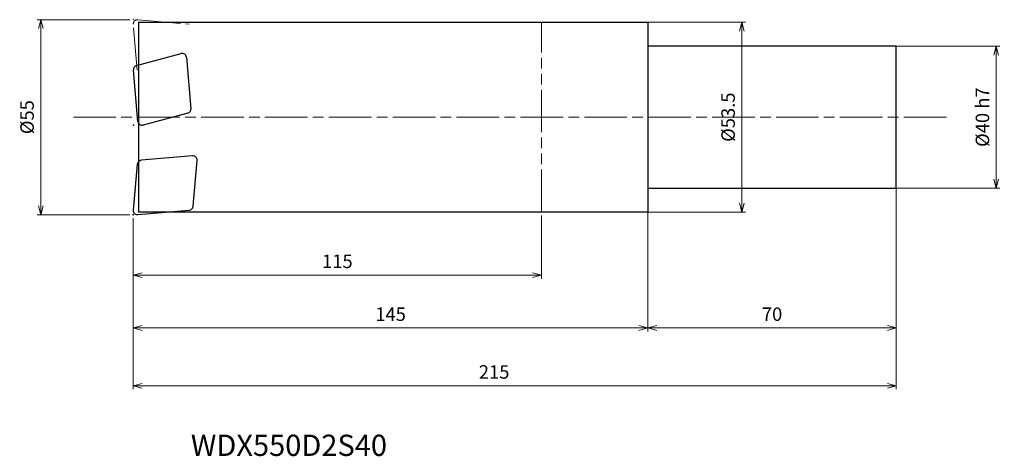
# Model space of a CAD drawing. Units: millimetres. Extents: x -177 to 100, y -96 to 28.
import ezdxf

# ---------------------------------------------------------------- set-up
doc = ezdxf.new("R2010")
doc.units = ezdxf.units.MM
doc.linetypes.add('AM_ISO08W050', pattern=[18, 12, -1.5, 3, -1.5])
doc.linetypes.add('AM_ISO09W050', pattern=[22.5, 12, -1.5, 3, -1.5, 3, -1.5])
for name, color, linetype, lineweight in [('AM_0', 7, 'Continuous', 30), ('AM_11', 3, 'AM_ISO09W050', 13), ('AM_5', 3, 'Continuous', 13), ('AM_7', 4, 'AM_ISO08W050', 13)]:
    doc.layers.add(name, color=color, linetype=linetype, lineweight=lineweight)
doc.styles.add('ACISOTS', font='isocp.shx', dxfattribs={"height": 3.8, "bigfont": 'extfont.shx'})
doc.styles.get("Standard").update_dxf_attribs({"font": 'ISOCP.SHX', "bigfont": 'EXTFONT.SHX'})
doc.dimstyles.new('AM_JIS$0', dxfattribs={"dimtxt": 3.8, "dimasz": 2.5, "dimexe": 1, "dimexo": 1, "dimgap": 1.5, "dimtad": 3, "dimdsep": 46, "dimtxsty": 'STANDARD', "dimblk": 'OPEN30', "dimcen": 0, "dimclrd": 256, "dimclre": 256, "dimclrt": 2, "dimaunit": 1, "dimadec": 0, "dimazin": 2, "dimtp": 0.1, "dimtm": 0.1, "dimtfac": 0.71, "dimtmove": 0, "dimatfit": 3, "dimldrblk": 'OPEN30', "dimfxl": 1, "dimlwd": -1, "dimlwe": -1, "dimarcsym": 0})

# ---------------------------------------------------------------- blocks, each defined once
blk = doc.blocks.new('_Open30')
at = {"color": 0, "linetype": 'ByBlock', "lineweight": -2}
for p, q in [((-1, 0.27), (0, 0)), ((0, 0), (-1, -0.27)), ((0, 0), (-1, 0))]:
    blk.add_line(p, q, dxfattribs=at)
blk = doc.blocks.new('*D4')
at = {"layer": 'AM_5'}
for p, q in [((-146, 27.5), (-172.04, 27.5)), ((-171.04, 25), (-171.04, -25)), ((-146, -27.5), (-172.04, -27.5))]:
    blk.add_line(p, q, dxfattribs=at)
at = {"layer": 'Defpoints', "color": 0}
for p in [(-145, 27.5), (-171.04, -27.5), (-145, -27.5)]:
    blk.add_point(p, dxfattribs=at)
at = {"layer": 'AM_5', "xscale": 2.5, "yscale": 2.5, "zscale": 2.5}
for p, rotation in [((-171.04, 27.5), 90), ((-171.04, -27.5), 270)]:
    blk.add_blockref('_Open30', p, dxfattribs=dict(at, rotation=rotation))
at = {"layer": 'AM_5', "color": 2, "insert": (-174.44, 0), "char_height": 3.8, "attachment_point": 5, "rotation": 90}
blk.add_mtext('%%c55', dxfattribs=at)
blk = doc.blocks.new('*D5')
at = {"layer": 'AM_5'}
for p, q in [((67, 20), (99.17, 20)), ((98.17, -17.5), (98.17, 17.5)), ((67, -20), (99.17, -20))]:
    blk.add_line(p, q, dxfattribs=at)
at = {"layer": 'Defpoints', "color": 0}
for p in [(66, 20), (98.17, 20), (66, -20)]:
    blk.add_point(p, dxfattribs=at)
at = {"layer": 'AM_5', "xscale": 2.5, "yscale": 2.5, "zscale": 2.5}
for p, rotation in [((98.17, 20), 90), ((98.17, -20), 270)]:
    blk.add_blockref('_Open30', p, dxfattribs=dict(at, rotation=rotation))
at = {"layer": 'AM_5', "color": 2, "insert": (94.77, 0), "char_height": 3.8, "attachment_point": 5, "rotation": 90}
blk.add_mtext('%%c40 h7', dxfattribs=at)
blk = doc.blocks.new('*D6')
at = {"layer": 'AM_5'}
for p, q in [((70, -18.29), (70, -76.75)), ((-145, -28.5), (-145, -76.75)), ((-142.5, -75.75), (67.5, -75.75))]:
    blk.add_line(p, q, dxfattribs=at)
at = {"layer": 'Defpoints', "color": 0}
for p in [(70, -17.29), (-145, -27.5), (70, -75.75)]:
    blk.add_point(p, dxfattribs=at)
at = {"layer": 'AM_5', "xscale": 2.5, "yscale": 2.5, "zscale": 2.5, "rotation": 180}
blk.add_blockref('_Open30', (-145, -75.75), dxfattribs=at)
at = {"layer": 'AM_5', "xscale": 2.5, "yscale": 2.5, "zscale": 2.5}
blk.add_blockref('_Open30', (70, -75.75), dxfattribs=at)
at = {"layer": 'AM_5', "color": 2, "insert": (-43.32, -72.35), "char_height": 3.8, "attachment_point": 5}
blk.add_mtext('215', dxfattribs=at)
blk = doc.blocks.new('*D7')
at = {"layer": 'AM_5'}
for p, q in [((0, -26.25), (0, -60.46)), ((-145, -28.5), (-145, -60.46)), ((-142.5, -59.46), (-2.5, -59.46))]:
    blk.add_line(p, q, dxfattribs=at)
at = {"layer": 'Defpoints', "color": 0}
for p in [(-145, -27.5), (0, -25.25), (0, -59.46)]:
    blk.add_point(p, dxfattribs=at)
at = {"layer": 'AM_5', "xscale": 2.5, "yscale": 2.5, "zscale": 2.5, "rotation": 180}
blk.add_blockref('_Open30', (-145, -59.46), dxfattribs=at)
at = {"layer": 'AM_5', "xscale": 2.5, "yscale": 2.5, "zscale": 2.5}
blk.add_blockref('_Open30', (0, -59.46), dxfattribs=at)
at = {"layer": 'AM_5', "color": 2, "insert": (-72.5, -56.06), "char_height": 3.8, "attachment_point": 5}
blk.add_mtext('145', dxfattribs=at)
blk = doc.blocks.new('*D8')
at = {"layer": 'AM_5'}
for p, q in [((70, -18.29), (70, -60.46)), ((0, -26.25), (0, -60.46)), ((2.5, -59.46), (67.5, -59.46))]:
    blk.add_line(p, q, dxfattribs=at)
at = {"layer": 'Defpoints', "color": 0}
for p in [(70, -17.29), (0, -25.25), (70, -59.46)]:
    blk.add_point(p, dxfattribs=at)
at = {"layer": 'AM_5', "xscale": 2.5, "yscale": 2.5, "zscale": 2.5, "rotation": 180}
blk.add_blockref('_Open30', (0, -59.46), dxfattribs=at)
at = {"layer": 'AM_5', "xscale": 2.5, "yscale": 2.5, "zscale": 2.5}
blk.add_blockref('_Open30', (70, -59.46), dxfattribs=at)
at = {"layer": 'AM_5', "color": 2, "insert": (35, -56.06), "char_height": 3.8, "attachment_point": 5}
blk.add_mtext('70', dxfattribs=at)
blk = doc.blocks.new('*D9')
at = {"layer": 'AM_5'}
for p, q in [((-5.46, 26.75), (27.5, 26.75)), ((26.5, 24.25), (26.5, -24.25)), ((-5.46, -26.75), (27.5, -26.75))]:
    blk.add_line(p, q, dxfattribs=at)
at = {"layer": 'Defpoints', "color": 0}
for p in [(-6.46, 26.75), (-6.46, -26.75), (26.5, -26.75)]:
    blk.add_point(p, dxfattribs=at)
at = {"layer": 'AM_5', "xscale": 2.5, "yscale": 2.5, "zscale": 2.5}
for p, rotation in [((26.5, 26.75), 90), ((26.5, -26.75), 270)]:
    blk.add_blockref('_Open30', p, dxfattribs=dict(at, rotation=rotation))
at = {"layer": 'AM_5', "color": 2, "insert": (23.1, 0), "char_height": 3.8, "attachment_point": 5, "rotation": 90}
blk.add_mtext('%%c53.5', dxfattribs=at)
blk = doc.blocks.new('*D10')
at = {"layer": 'AM_5'}
for p, q in [((-145, -28.5), (-145, -45.55)), ((-30, -27.75), (-30, -45.55)), ((-142.5, -44.55), (-32.5, -44.55))]:
    blk.add_line(p, q, dxfattribs=at)
at = {"layer": 'Defpoints', "color": 0}
for p in [(-145, -27.5), (-30, -26.75), (-30, -44.55)]:
    blk.add_point(p, dxfattribs=at)
at = {"layer": 'AM_5', "xscale": 2.5, "yscale": 2.5, "zscale": 2.5, "rotation": 180}
blk.add_blockref('_Open30', (-145, -44.55), dxfattribs=at)
at = {"layer": 'AM_5', "xscale": 2.5, "yscale": 2.5, "zscale": 2.5}
blk.add_blockref('_Open30', (-30, -44.55), dxfattribs=at)
at = {"layer": 'AM_5', "color": 2, "insert": (-87.5, -41.15), "char_height": 3.8, "attachment_point": 5}
blk.add_mtext('115', dxfattribs=at)

msp = doc.modelspace()

# ---------------------------------------------------------------- linework, layer by layer
at = {"layer": 'AM_0'}
for p, q in [((-143.5, 26.75), (-143.5, -26.75)), ((-143.5, 26.75), (0, 26.75)), ((0, 26.75), (0, -26.75)), ((70, 20), (0, 20)), ((70, -20), (70, 20)), ((-144.066, 14.555), (-131.511, 17.919)), ((-130.005, 16.864), (-128.738, 2.379)), ((-143.683, -1.195), (-144.95, 13.291)), ((-129.623, 1.115), (-142.177, -2.249)), ((-128.286, -10.889), (-142.772, -12.157)), ((-143.863, -13.247), (-144.995, -26.195)), ((-128.119, -25.137), (-126.986, -12.189)), ((0, -20), (70, -20)), ((-143.695, -27.495), (-129.21, -26.228)), ((0, -26.75), (-143.5, -26.75))]:
    msp.add_line(p, q, dxfattribs=at)
for centre, start, end in [((-131.2, 16.76), 5, 105), ((-143.755, 13.396), 105, 185), ((-129.933, 2.274), 285, 5), ((-142.488, -1.09), 185, 285), ((-128.182, -12.085), 355, 95), ((-142.667, -13.352), 95, 175), ((-143.8, -26.3), 175, 275), ((-129.314, -25.033), 275, 355)]:
    msp.add_arc(centre, 1.2, start, end, dxfattribs=at)
for p in [(-144.955, -2.29), (-145, -27.5)]:
    msp.add_point(p, dxfattribs=at)
at = {"layer": 'AM_11'}
for p, q in [((-143.863, 13.247), (-144.995, 26.195)), ((-143.695, 27.495), (-129.21, 26.228)), ((-30, -26.75), (-30, 26.75))]:
    msp.add_line(p, q, dxfattribs=at)
msp.add_arc((-143.8, 26.3), 1.2, 85, 185, dxfattribs=at)
msp.add_point((-145, 27.5), dxfattribs=at)
at = {"layer": 'AM_7'}
msp.add_line((-161.886, 0), (85.24, 0), dxfattribs=at)

# ---------------------------------------------------------------- texts
at = {"layer": 'AM_0', "style": 'ACISOTS'}
msp.add_text('WDX550D2S40', height=6, dxfattribs=at).set_placement((-128.78, -95.55))

# ---------------------------------------------------------------- dimensions: what is measured, and where the dimension line sits
at = {"layer": 'AM_5'}
for base, p1, p2, text, picture, middle in [((-171.04, -27.5), (-145, 27.5), (-145, -27.5), '%%c<>', '*D4', (-174.44, 0)), ((26.502, -26.75), (-6.463, 26.75), (-6.463, -26.75), '%%c<>', '*D9', (23.102, 0)), ((98.173, 20), (66, -20), (66, 20), '%%c<> h7', '*D5', (94.773, 0))]:
    dim = msp.add_linear_dim(base=base, p1=p1, p2=p2, angle=90, text=text, dimstyle='AM_JIS$0', dxfattribs=at)
    dim.commit()
    dim.dimension.update_dxf_attribs({"geometry": picture, "text_midpoint": middle})
dim = msp.add_linear_dim(base=(70, -75.747), p1=(-145, -27.5), p2=(70, -17.29), angle=0, dimstyle='AM_JIS$0', dxfattribs=at)
dim.commit()
dim.dimension.update_dxf_attribs({"geometry": '*D6', "text_midpoint": (-43.319, -75.747), "dimtype": 160})
for base, p1, p2, picture, middle in [((70, -59.463), (0, -25.25), (70, -17.29), '*D8', (35, -56.063)), ((0, -59.463), (-145, -27.5), (0, -25.25), '*D7', (-72.5, -56.063)), ((-30, -44.545), (-145, -27.5), (-30, -26.75), '*D10', (-87.5, -41.145))]:
    dim = msp.add_linear_dim(base=base, p1=p1, p2=p2, angle=0, dimstyle='AM_JIS$0', dxfattribs=at)
    dim.commit()
    dim.dimension.update_dxf_attribs({"geometry": picture, "text_midpoint": middle})

doc.saveas('drawing.dxf')
